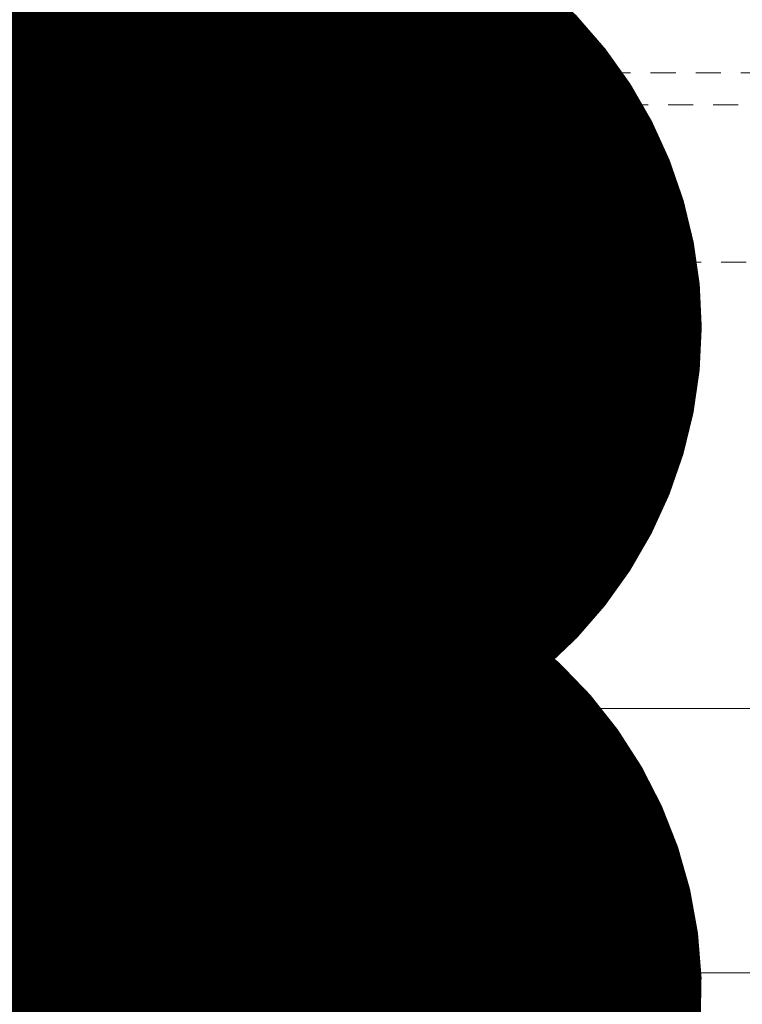
# Model space of a CAD drawing. Units: millimetres. Extents: x -3244 to -406, y 22688 to 24333.
# Drawn here: x -2971 to -2967, y 24091 to 24096 of the extents above; entities that cross this region are included whole.
import ezdxf

# ---------------------------------------------------------------- set-up
doc = ezdxf.new("R2010")
doc.units = ezdxf.units.MM
doc.linetypes.add('ACAD_ISO07W100', pattern=[3, 0, -3])
doc.linetypes.add('HIDDEN2', pattern=[0.1875, 0.125, -0.0625])
for name, color, linetype, lineweight in [('TOPWET_TENKOU', 142, 'Continuous', 13), ('TOPWET_TLUSTOU', 142, 'Continuous', 30), ('TOPWET_ZAKLAD_TENKOU', 142, 'Continuous', 9), ('TOPWET_ZAKLAD_TLUSTOU', 142, 'Continuous', 30), ('TOPWET_ČEŠTINA', 225, 'Continuous', 13), ('TOPWET_ŠRAFY', 132, 'Continuous', 9)]:
    doc.layers.add(name, color=color, linetype=linetype, lineweight=lineweight)
doc.styles.add('REGULAR_ARIAL_NARROW', font='ARIALN.TTF')
doc.linetypes.add('IZOLACE', pattern='A,0.00254,-2.54,[134,ltypeshp.shx,S=2.54,R=0,X=-2.54,Y=0],-5.08,[134,ltypeshp.shx,S=2.54,R=180,X=2.54,Y=0],-2.54', length=10.16254)
doc.dimstyles.new('ISO-TW 1-3', dxfattribs={"dimscale": 3, "dimtxt": 2.2, "dimasz": 1.5, "dimexe": 1, "dimexo": 0, "dimgap": 0.75, "dimtad": 1, "dimdec": 0, "dimtxsty": 'REGULAR_ARIAL_NARROW', "dimblk": 'ARCHTICK', "dimcen": 0.5, "dimclrd": 256, "dimclre": 256, "dimclrt": 256, "dimadec": 0, "dimazin": 0, "dimtfac": 1, "dimtdec": 0, "dimtmove": 1, "dimatfit": 3, "dimldrblk": 'DOT', "dimfxl": 1, "dimtfill": 1, "dimtzin": 0, "dimlwd": -1, "dimlwe": -1, "dimarcsym": 0})

# ---------------------------------------------------------------- blocks, each defined once
blk = doc.blocks.new('_ArchTick')
at = {"color": 0, "linetype": 'ByBlock', "const_width": 0.15}
blk.add_lwpolyline([(-0.5, -0.5), (0.5, 0.5)], dxfattribs=at)
blk = doc.blocks.new('_Dot')
at = {"color": 0, "linetype": 'ByBlock', "lineweight": -2}
blk.add_line((-0.5, 0), (-1, 0), dxfattribs=at)
at = {"color": 0, "linetype": 'ByBlock', "const_width": 0.5}
blk.add_lwpolyline([(-0.25, 0, 1), (0.25, 0, 1)], format="xyb", close=True, dxfattribs=at)

msp = doc.modelspace()

# ---------------------------------------------------------------- hatches: boundary and pattern name
at = {"layer": 'TOPWET_ŠRAFY', "transparency": 33554687}
h = msp.add_hatch(dxfattribs=at)
h.set_pattern_fill('DOTS', color=256, scale=0.0295275, angle=59.99999999999999)
h.set_pattern_definition([(59.99999999999999, (-3050.400583553554, 24229.74081995897), (-0.02887613305001395, 0.04373488293125698), [0, -0.04687490624999999])])
edge = h.paths.add_edge_path()
edge.add_line((-2982.684183553552, 24095.71410606959), (-2974.457469089619, 24095.71410606958))
edge.add_line((-2974.457469089619, 24095.71410606958), (-2970.790919342743, 24095.71410606958))
edge.add_arc((-2970.790919342741, 24095.59599606958), 0.1181099999994331, 30.00000000099402, 90.00000000088238, ccw=False)
edge.add_line((-2970.688633082301, 24095.65505106959), (-2970.563951100249, 24095.43909554188))
edge.add_arc((-2970.461664839806, 24095.49815054188), 0.1181100000018848, 210.0000000003322, 269.9999999993382)
edge.add_line((-2970.461664839808, 24095.38004054188), (-2970.046137108005, 24095.38004054188))
edge.add_arc((-2970.046137108005, 24095.34067054188), 0.03936999999859836, 14.999999998962778, 90.00000000066183, ccw=False)
edge.add_line((-2970.008108608225, 24095.35086024769), (-2969.941344036043, 24095.10169147216))
edge.add_line((-2969.941344036043, 24095.10169147216), (-2969.865287036481, 24095.12207088377))
edge.add_line((-2969.865287036481, 24095.12207088377), (-2969.932051608663, 24095.3712396593))
edge.add_arc((-2970.046137108005, 24095.34067054188), 0.1181099999995883, 15.00000000055325, 90.0000000002206)
edge.add_line((-2970.046137108005, 24095.45878054188), (-2970.393473999514, 24095.45878054188))
edge.add_arc((-2970.393473999515, 24095.53752054188), 0.0787400000008347, 210.0000000019237, 270.0000000009927, ccw=False)
edge.add_line((-2970.461664839808, 24095.49815054188), (-2970.58634682186, 24095.71410606958))
edge.add_arc((-2970.790919342745, 24095.59599606958), 0.2362200000023444, 29.99999999951292, 89.9999999992279)
edge.add_line((-2970.790919342742, 24095.83221606959), (-2974.454376270532, 24095.83221606959))
edge.add_line((-2974.454376270532, 24095.83221606959), (-2982.684183553552, 24095.83390262161))
edge.add_line((-2982.684183553552, 24095.83390262161), (-2982.684183553552, 24095.71410606959))
h = msp.add_hatch(dxfattribs=at)
h.set_pattern_fill('LINE', color=256, scale=0.03937, angle=45)
h.set_pattern_definition([(45, (-3050.400583553554, 24229.74081995897), (-0.08838817087162315, 0.08838817087162315), [])])
edge = h.paths.add_edge_path()
edge.add_arc((-2970.790919342741, 24095.59599606958), 0.1181099999995218, 30.00000000099405, 90.00000000088241)
edge.add_line((-2970.790919342743, 24095.71410606958), (-2973.535179842936, 24095.71410606958))
edge.add_line((-2973.535179842936, 24095.71410606958), (-2973.653289903359, 24095.59599588799))
edge.add_line((-2973.653289903359, 24095.59599588799), (-2973.653289876292, 24095.55662619831))
edge.add_line((-2973.653289876292, 24095.55662619831), (-2970.927301003888, 24095.55662603591))
edge.add_arc((-2970.92730100389, 24095.43851603591), 0.118110000003071, 30.000000000332193, 89.99999999933817, ccw=False)
edge.add_line((-2970.825014743447, 24095.49757103591), (-2970.654872220641, 24095.20287554188))
edge.add_arc((-2970.552585960202, 24095.26193054188), 0.118109999999128, 210.0000000011043, 270.0000000008824)
edge.add_line((-2970.5525859602, 24095.14382054188), (-2970.286425592917, 24095.14382054188))
edge.add_arc((-2970.286425592918, 24095.02571054188), 0.1181099999994331, 14.999999998620183, 89.99999999933817, ccw=False)
edge.add_line((-2970.172340093574, 24095.0562796593), (-2970.087574681865, 24094.73993083608))
edge.add_arc((-2970.049546182084, 24094.75012054188), 0.03936999999925608, 194.9999999989628, 270.0000000006618)
edge.add_line((-2970.049546182084, 24094.71075054188), (-2969.988554384811, 24094.71075054188))
edge.add_arc((-2969.988554384811, 24094.65169554188), 0.05905500000153552, 2.2906100425327054, 89.99999999955878, ccw=False)
edge.add_line((-2969.929546572193, 24094.65405585439), (-2969.920560656132, 24094.42940795286))
edge.add_arc((-2969.723867947406, 24094.4372756612), 0.1968500000020136, 182.2906100421783, 224.9999999996256)
edge.add_line((-2969.863061917285, 24094.29808169133), (-2969.616695330246, 24094.05171510429))
edge.add_arc((-2969.755889300122, 24093.91252113441), 0.1968499999998803, 1.8429785029551908, 45.000000000187185, ccw=False)
edge.add_line((-2969.559141127194, 24093.91885192813), (-2969.475024099994, 24091.30466606958))
edge.add_line((-2969.475024099994, 24091.30466606958), (-2969.121671520396, 24090.59600606959))
edge.add_line((-2969.121671520396, 24090.59600606959), (-2969.101986520396, 24087.60388606958))
edge.add_line((-2969.101986520396, 24087.60388606958), (-2968.944506520396, 24087.44640606959))
edge.add_line((-2968.944506520396, 24087.44640606959), (-2969.003561520396, 24090.62381923675))
edge.add_line((-2969.003561520396, 24090.62381923675), (-2969.357805440588, 24091.33426684907))
edge.add_line((-2969.357805440588, 24091.33426684907), (-2969.453864375044, 24094.31958285937))
edge.add_arc((-2969.532563644215, 24094.31705054188), 0.07873999999991237, 1.842978503482197, 90)
edge.add_line((-2969.532563644215, 24094.39579054188), (-2969.613796520396, 24094.39579054188))
edge.add_arc((-2969.613796520395, 24094.47453054188), 0.07873999999719672, 179.9999999973528, 269.9999999996691, ccw=False)
edge.add_line((-2969.692536520396, 24094.47453054188), (-2969.692536520396, 24094.64893593655))
edge.add_line((-2969.692536520396, 24094.64893593655), (-2969.773364560713, 24094.9952878929))
edge.add_arc((-2969.811704380872, 24094.98634054188), 0.03937000000106303, 13.13599650609655, 89.9999999986764)
edge.add_line((-2969.811704380871, 24095.02571054188), (-2969.860565680101, 24095.02571054188))
edge.add_arc((-2969.860565680102, 24095.10445054188), 0.0787400000008347, 195.0000000014341, 270.0000000003309, ccw=False)
edge.add_line((-2969.936622679663, 24095.08407113027), (-2970.008108608225, 24095.35086024769))
edge.add_arc((-2970.046137108005, 24095.34067054188), 0.03936999999925608, 14.99999999896277, 90.0000000006618)
edge.add_line((-2970.046137108005, 24095.38004054188), (-2970.461664839808, 24095.38004054188))
edge.add_arc((-2970.461664839806, 24095.49815054188), 0.118110000003071, 210.0000000003322, 269.99999999933823, ccw=False)
edge.add_line((-2970.563951100249, 24095.43909554188), (-2970.688633082301, 24095.65505106959))
edge = h.paths.add_edge_path(flags=16)
edge.add_arc((-2969.179863379939, 24090.46461446218), 0.05905500000083544, 0.3769404797538721, 64.9999999996567)
edge.add_line((-2969.15490565849, 24090.51813646854), (-2969.592273193864, 24090.72208429972))
edge.add_arc((-2969.425888384219, 24091.07889767548), 0.3937000000007981, 181.7183580021952, 245.0000000003488, ccw=False)
edge.add_line((-2969.819411338714, 24091.06709198684), (-2969.927002570963, 24094.65346639518))
edge.add_arc((-2969.986031014139, 24094.65169554188), 0.05905500000142889, 1.718358000557362, 89.9999999986764)
edge.add_line((-2969.986031014138, 24094.71075054188), (-2970.007496520396, 24094.71075054188))
edge.add_line((-2970.007496520396, 24094.71075054188), (-2969.898115929613, 24091.06473084911))
edge.add_arc((-2969.425888384216, 24091.07889767548), 0.4724400000008493, 181.7183580019201, 245.0000000000835)
edge.add_line((-2969.625550155794, 24090.65072162457), (-2969.120482036337, 24090.41520449258))
edge.add_line((-2969.120482036337, 24090.41520449258), (-2969.120809657922, 24090.46500297351))
edge = h.paths.add_edge_path(flags=17)
edge.add_line((-2969.573777229578, 24094.88585088377), (-2969.613147229578, 24094.92522088377))
edge.add_line((-2969.613147229578, 24094.92522088377), (-2969.757013046206, 24094.92522088377))
edge.add_line((-2969.757013046206, 24094.92522088377), (-2969.770627229577, 24094.98355830017))
edge.add_line((-2969.770627229577, 24094.98355830017), (-2969.770627229577, 24095.12207088377))
edge.add_line((-2969.770627229577, 24095.12207088377), (-2969.865287036481, 24095.12207088377))
edge.add_line((-2969.865287036481, 24095.12207088377), (-2969.932051608662, 24095.3712396593))
edge.add_arc((-2970.046137108005, 24095.34067054188), 0.1181100000000276, 15.00000000049615, 90.0000000002206)
edge.add_line((-2970.046137108005, 24095.45878054188), (-2970.393473999513, 24095.45878054188))
edge.add_arc((-2970.393473999515, 24095.53752054188), 0.0787400000008347, 210.0000000019237, 270.0000000009927, ccw=False)
edge.add_line((-2970.461664839807, 24095.49815054188), (-2970.559349527318, 24095.66734538377))
edge.add_arc((-2970.555939985304, 24095.66931388377), 0.003936999999893403, 89.999999993382, 210.0000000119448, ccw=False)
edge.add_line((-2970.555939985304, 24095.67325088377), (-2970.401196520396, 24095.67325088377))
edge.add_line((-2970.401196520396, 24095.67325088377), (-2969.928756520396, 24095.67325088377))
edge.add_line((-2969.928756520396, 24095.67325088377), (-2969.534407229577, 24095.67325088377))
edge.add_arc((-2969.534407229577, 24095.63388088377), 0.03936999999859836, 0, 90.0000000013236, ccw=False)
edge.add_line((-2969.495037229578, 24095.63388088377), (-2969.495037229578, 24094.88585088377))
edge.add_line((-2969.495037229578, 24094.88585088377), (-2969.573777229578, 24094.88585088377))
edge = h.paths.add_edge_path(flags=17)
edge.add_arc((-2969.932033651306, 24094.71893370432), 0.1569518771128602, 172.3118804889612, 242.892453941913)
edge.add_arc((-2969.07063831908, 24090.44349482745), 0.1569518771128602, 172.3118804889612, 252.1775056178933)
h.paths.add_polyline_path([(-2973.889509970068, 24095.55662603591), (-2973.889509970068, 24095.59599600884), (-2974.007619909644, 24095.71410606958), (-2974.086359876291, 24095.71410606958), (-2974.086359876291, 24095.55662603591)])
at = {"layer": 'TOPWET_ŠRAFY', "linetype": 'Continuous', "ltscale": 40, "transparency": 33554687}
h = msp.add_hatch(dxfattribs=at)
h.set_pattern_fill('TRIANG', color=256, scale=0.007874, angle=15, style=0)
h.set_pattern_definition([(74.99999999999999, (-2028.006907129938, 23879.09123356627), (-0.05303288753178349, 0.05303289850609654), [0.03749992500000001, -0.03749992500000001]), (135, (-2028.006907129938, 23879.09123356627), (-0.07244428110849316, -0.01941137858551924), [0.03749992500000001, -0.03749992500000001]), (15, (-2028.033423589381, 23879.11775004807), (0.01941139357670966, 0.07244427709161579), [0.03749992500000001, -0.03749992500000001])])
edge = h.paths.add_edge_path()
edge.add_arc((-2969.672851520396, 24094.76703971391), 0.019685, 90, 180)
edge.add_line((-2969.692536520396, 24094.76703971391), (-2969.692536520396, 24094.47453054188))
edge.add_arc((-2969.613796520396, 24094.47453054188), 0.07874, 180, 270)
edge.add_line((-2969.613796520396, 24094.39579054188), (-2969.532563644215, 24094.39579054188))
edge.add_arc((-2969.542744931954, 24094.43408024414), 0.03962019584978811, 284.8904770259986, 358.232288424422)
edge.add_line((-2969.503143591242, 24094.43285806043), (-2969.503144199462, 24094.55050487889))
edge.add_line((-2969.503144199462, 24094.55050487889), (-2969.396808501205, 24094.41412026255))
edge.add_line((-2969.396808501205, 24094.41412026255), (-2969.396808501205, 24094.65034026255))
edge.add_line((-2969.396808501205, 24094.65034026255), (-2969.485445601424, 24094.77688221391))
edge.add_arc((-2969.503070532904, 24094.7660232855), 0.02070155878001481, 31.63771305257788, 90.20333923641003)
edge.add_line((-2969.503144001322, 24094.78672471391), (-2969.672851520396, 24094.78672471391))

# ---------------------------------------------------------------- linework, layer by layer
at = {"layer": 'TOPWET_TENKOU', "ltscale": 40, "transparency": 33554687}
msp.add_line((-2969.278652494167, 24094.3886743279), (-2969.278698501205, 24098.45223235261), dxfattribs=at)
at = {"layer": 'TOPWET_TENKOU', "transparency": 33554687}
msp.add_line((-2969.396808501205, 24095.83221606959), (-2970.790919342743, 24095.83221606959), dxfattribs=at)
at = {"layer": 'TOPWET_TENKOU', "ltscale": 40}
msp.add_line((-2970.927301003889, 24093.57544480502), (-2969.97343734829, 24093.57544480502), dxfattribs=at)
at = {"layer": 'TOPWET_TENKOU', "ltscale": 0.02, "transparency": 33554687}
msp.add_line((-2964.514561666518, 24091.33426684907), (-2969.357805440588, 24091.33426684907), dxfattribs=at)
at = {"layer": 'TOPWET_TENKOU', "ltscale": 40}
for points in [[(-2969.396808553554, 24098.49160235262), (-2969.396808553554, 24092.77378075169), (-2969.278698553554, 24092.65567075169), (-2969.278698553554, 24094.25022994191)], [(-2969.278698553554, 24092.65567075169), (-2964.593668553554, 24092.65567075169)]]:
    msp.add_lwpolyline(points, dxfattribs=at)
at = {"layer": 'TOPWET_TENKOU', "linetype": 'Continuous', "ltscale": 40, "transparency": 33554687}
for points in [[(-2969.003561520396, 24090.62381923675), (-2969.357805440588, 24091.33426684907), (-2969.453864375044, 24094.31958285937, 0.4048234217644425), (-2969.532563644215, 24094.39579054188), (-2969.613796520396, 24094.39579054188, -0.414213562373095), (-2969.692536520396, 24094.47453054188), (-2969.692536520396, 24094.64893593655), (-2969.773364560713, 24094.9952878929, 0.3485500089294571), (-2969.811704380871, 24095.02571054188), (-2969.860565680101, 24095.02571054188, -0.3394542588634029), (-2969.936622679663, 24095.08407113027), (-2970.008108608225, 24095.35086024769, 0.3394542588635296), (-2970.046137108005, 24095.38004054188), (-2970.461664839808, 24095.38004054188, -0.2679491924312675), (-2970.563951100249, 24095.43909554188), (-2970.688633082301, 24095.65505106959, 0.2679491924311455), (-2970.790919342743, 24095.71410606958)], [(-2970.825014743447, 24095.49757103591), (-2970.654872220641, 24095.20287554188, 0.2679491924312168), (-2970.5525859602, 24095.14382054188), (-2970.286425592917, 24095.14382054188, -0.3394542588635031), (-2970.172340093574, 24095.0562796593), (-2970.087574681865, 24094.73993083608, 0.3394542588634029), (-2970.049546182084, 24094.71075054188), (-2969.988554384811, 24094.71075054188, -0.402551965886127), (-2969.929546572193, 24094.65405585439), (-2969.920560656132, 24094.42940795286, 0.1885425157480007), (-2969.863061917285, 24094.29808169133), (-2969.616695330246, 24094.05171510429, -0.1905658559920522), (-2969.559141127194, 24093.91885192813), (-2969.475024099994, 24091.30466606958), (-2969.121671520396, 24090.59600606959)], [(-2970.087574681865, 24094.73993083608, 0.3180860874790615), (-2970.003550680683, 24094.57922255144, 0.3180860874790615)], [(-2969.120809657922, 24090.46500297351, 0.2896898304118094), (-2969.15490565849, 24090.51813646854), (-2969.592273193864, 24090.72208429972, -0.2833562708359427), (-2969.819411338714, 24091.06709198684), (-2969.927002570963, 24094.65346639518, 0.4054564330826278), (-2969.986031014138, 24094.71075054188), (-2970.007496520396, 24094.71075054188), (-2969.898115929613, 24091.06473084911, 0.2833562708359426), (-2969.625550155794, 24090.65072162457), (-2969.120482036337, 24090.41520449258), (-2969.120809657922, 24090.46500297351)]]:
    msp.add_lwpolyline(points, format="xyb", dxfattribs=at)
at = {"layer": 'TOPWET_TENKOU', "ltscale": 40, "transparency": 33554687}
msp.add_lwpolyline([(-2969.573777229578, 24094.88585088377), (-2969.613147229578, 24094.92522088377), (-2969.757013046206, 24094.92522088377), (-2969.770627229577, 24094.98355830017), (-2969.770627229577, 24095.12207088377), (-2969.865287036481, 24095.12207088377), (-2969.932051608662, 24095.3712396593, 0.3394542588616981), (-2970.046137108005, 24095.45878054188), (-2970.393473999513, 24095.45878054188, -0.2679491924310268), (-2970.461664839807, 24095.49815054188), (-2970.559349527318, 24095.66734538377, -0.5773502691930258), (-2970.555939985304, 24095.67325088377), (-2970.401196520396, 24095.67325088377), (-2969.928756520396, 24095.67325088377), (-2969.534407229577, 24095.67325088377, -0.414213562373095), (-2969.495037229578, 24095.63388088377), (-2969.495037229578, 24094.88585088377)], format="xyb", close=True, dxfattribs=at)
at = {"layer": 'TOPWET_TENKOU', "linetype": 'Continuous', "ltscale": 40, "transparency": 33554687}
msp.add_lwpolyline([(-2969.770627229577, 24094.98355830017), (-2969.770627229577, 24095.47640088377), (-2969.613147229577, 24095.47640088377), (-2969.613147229578, 24094.92522088377)], dxfattribs=at)
at = {"layer": 'TOPWET_TENKOU', "linetype": 'ACAD_ISO07W100', "ltscale": 0.6, "transparency": 33554687}
for points in [[(-2970.087574681864, 24094.73993083608, 0.3180860874790615), (-2970.003550680682, 24094.57922255144, 0.3180860874790615)], [(-2970.085717686937, 24094.73457643888, 0.3060852857823394), (-2970.003552128984, 24094.57927082816, 0.3060852857823394)]]:
    msp.add_lwpolyline(points, format="xyb", dxfattribs=at)
at = {"layer": 'TOPWET_TLUSTOU', "ltscale": 40}
for p, q in [((-2969.973437348292, 24093.57544480502), (-2982.684183553552, 24093.57544480502)), ((-2969.898115929613, 24091.06473084911), (-2969.973437348292, 24093.57544480502))]:
    msp.add_line(p, q, dxfattribs=at)
at = {"layer": 'TOPWET_TLUSTOU', "linetype": 'Continuous', "ltscale": 40}
msp.add_lwpolyline([(-2969.404368128025, 24092.78134032616), (-2969.396808553554, 24092.77378075169), (-2969.278698553554, 24092.65567075169), (-2969.278698553554, 24094.25022994191)], dxfattribs=at)
at = {"layer": 'TOPWET_ZAKLAD_TENKOU', "transparency": 33554687}
for p, q in [((-2970.461664839808, 24095.49815054188), (-2970.58634682186, 24095.71410606958)), ((-2970.688633082301, 24095.65505106959), (-2970.563951100249, 24095.43909554188)), ((-2970.461664839808, 24095.38004054188), (-2970.046137108006, 24095.38004054188)), ((-2969.865287036481, 24095.12207088377), (-2969.932051608663, 24095.3712396593)), ((-2970.008108608225, 24095.35086024769), (-2969.941344036043, 24095.10169147216)), ((-2969.941344036043, 24095.10169147216), (-2969.865287036481, 24095.12207088377))]:
    msp.add_line(p, q, dxfattribs=at)
msp.add_lwpolyline([(-2982.684183553552, 24095.71410606959), (-2982.684183553552, 24095.71410606959), (-2974.457469089619, 24095.71410606958), (-2970.790919342743, 24095.71410606958, -0.2679491924307982), (-2970.688633082301, 24095.65505106959), (-2970.563951100249, 24095.43909554188, 0.2679491924314852), (-2970.461664839808, 24095.38004054188), (-2970.046137108005, 24095.38004054188, -0.3394542588642062), (-2970.008108608225, 24095.35086024769), (-2969.941344036043, 24095.10169147216), (-2969.865287036481, 24095.12207088377), (-2969.932051608663, 24095.3712396593, 0.3394542588622769), (-2970.046137108005, 24095.45878054188), (-2970.393473999514, 24095.45878054188, -0.2679491924310212), (-2970.461664839808, 24095.49815054188), (-2970.58634682186, 24095.71410606958, 0.2679491924305779), (-2970.790919342742, 24095.83221606959), (-2974.454376270532, 24095.83221606959), (-2982.684183553552, 24095.83390262161), (-2982.684183553552, 24095.71410606959)], format="xyb", dxfattribs=at)
at = {"layer": 'TOPWET_ZAKLAD_TENKOU', "linetype": 'HIDDEN2', "lineweight": 5, "transparency": 33554687}
for points in [[(-2969.396808501205, 24095.83221606959), (-2964.475558605902, 24095.83221606959)], [(-2969.534407229577, 24095.67325088377), (-2964.337959877529, 24095.67325088377)], [(-2969.495037229578, 24094.88585088377), (-2964.377329877529, 24094.88585088377)]]:
    msp.add_lwpolyline(points, dxfattribs=at)
at = {"layer": 'TOPWET_ZAKLAD_TENKOU', "ltscale": 40, "transparency": 33554687}
msp.add_lwpolyline([(-2969.672851520396, 24094.78672471391), (-2969.503144001322, 24094.78672471391, -0.2612523492449), (-2969.485445601424, 24094.77688221391), (-2969.396808501205, 24094.65034026255), (-2969.396808501205, 24094.41412026255), (-2969.503144199461, 24094.55050471391), (-2969.503143591242, 24094.43285806043, -0.3314049672550016), (-2969.532563644215, 24094.39579054188), (-2969.613796520396, 24094.39579054188, -0.4142135623725631), (-2969.692536520396, 24094.47453054188), (-2969.692536520396, 24094.76703971391, -0.414213562373095)], format="xyb", close=True, dxfattribs=at)
at = {"layer": 'TOPWET_ZAKLAD_TLUSTOU', "transparency": 33554687}
for p, q in [((-2969.278698501205, 24093.87120613797), (-2969.278502121129, 24096.87872522932)), ((-2969.357805440588, 24091.33426684907), (-2969.404368128025, 24092.78134032616))]:
    msp.add_line(p, q, dxfattribs=at)
at = {"layer": 'TOPWET_ZAKLAD_TLUSTOU', "ltscale": 0.02, "transparency": 33554687}
msp.add_line((-2969.003561520396, 24090.62381923675), (-2969.357805440588, 24091.33426684907), dxfattribs=at)
at = {"layer": 'TOPWET_ŠRAFY', "linetype": 'IZOLACE', "ltscale": 0.02, "transparency": 33554687}
for points in [[(-2970.709450604889, 24095.14382054189), (-2970.709450604891, 24093.57544480503)], [(-2970.31588165676, 24095.14382054188), (-2970.315881656761, 24093.57544480502)]]:
    msp.add_lwpolyline(points, dxfattribs=at)

# ---------------------------------------------------------------- leaders
at = {"layer": 'TOPWET_ČEŠTINA', "ltscale": 40, "transparency": 33554687}
for points in [[(-2969.5914431128, 24094.56220453232), (-2973.412717635354, 24091.56249894846)], [(-2969.5914431128, 24091.24220934166), (-2973.412717635354, 24090.35629761478)]]:
    msp.add_leader(points, dimstyle='ISO-TW 1-3', override={"dimasz": 1.5, "dimgap": 3, "dimtad": 0, "dimtfillclr": 256}, dxfattribs=at)

doc.saveas('drawing.dxf')
